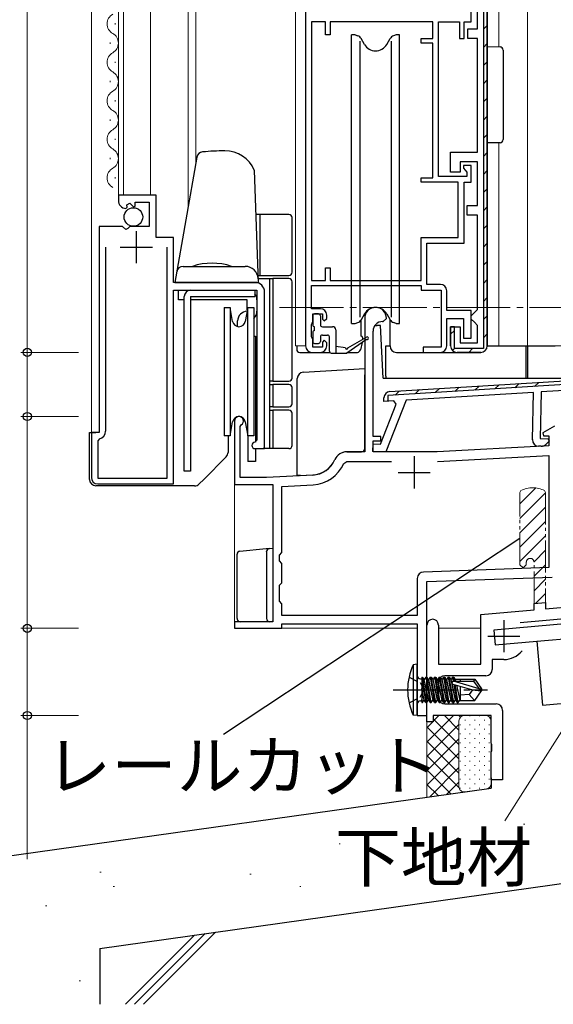
# Model space of a CAD drawing. Extents: x 0 to 1133, y 0 to 806.
# Drawn here: x 133 to 216, y 137 to 291 of the extents above; entities that cross this region are included whole.
import ezdxf

# ---------------------------------------------------------------- set-up
doc = ezdxf.new("R2010")
doc.units = 0
for name, pattern in [('YCENTER_1', [13, 10, -1, 1, -1]), ('YDIVIDE_1', [15, 10, -1, 1, -1, 1, -1]), ('YHIDDEN_1', [4, 3, -1])]:
    doc.linetypes.add(name, pattern=pattern)
for name, color, linetype, lineweight in [('YKK_11', 7, 'CONTINUOUS', 30), ('YKK_11E', 7, 'CONTINUOUS', 13), ('YKK_12', 2, 'CONTINUOUS', 13), ('YKK_13', 4, 'CONTINUOUS', 30), ('YKK_D', 6, 'CONTINUOUS', 13), ('YSS_K', 3, 'CONTINUOUS', 13), ('YSS_KE', 3, 'CONTINUOUS', 30)]:
    doc.layers.add(name, color=color, linetype=linetype, lineweight=lineweight)
doc.styles.add('text-b', font='txt')

msp = doc.modelspace()

# ---------------------------------------------------------------- linework, layer by layer
at = {"layer": 'YKK_11', "linetype": 'ByBlock', "lineweight": 30, "ltscale": 0.5}
for p, q in [((205.1, 312.4), (205.1, 239.6)), ((205.7, 240), (205.7, 312)), ((200.6, 243), (200, 243)), ((200, 243), (200, 240)), ((200.6, 239.6), (200.6, 243)), ((205.1, 239.6), (200.6, 239.6)), ((201, 239), (204.7, 239))]:
    msp.add_line(p, q, dxfattribs=at)
at = {"layer": 'YKK_11', "linetype": 'ByBlock', "lineweight": -2, "ltscale": 0.5}
for p, q in [((205.7, 312), (205.7, 240)), ((177.4, 293.9), (177.4, 240)), ((203.2, 290.5), (203.2, 293.8)), ((204.2, 289.4), (204.2, 294.3)), ((178.3, 290.5), (178.3, 250.2)), ((180.5, 290.5), (178.3, 290.5)), ((180.5, 288.5), (180.5, 290.5)), ((197.2, 290.5), (181.2, 290.5)), ((181.2, 290.5), (181.2, 288.5)), ((197.2, 287.9), (197.2, 290.5)), ((198.1, 266.4), (198.1, 290.5)), ((198.1, 290.5), (201.4, 290.5)), ((201.4, 290.5), (201.4, 287.9)), ((202.1, 287.9), (202.1, 290.5)), ((202.1, 290.5), (203.2, 290.5)), ((181.2, 288.5), (180.5, 288.5)), ((202.7, 287.9), (202.7, 289.4)), ((202.7, 289.4), (204.2, 289.4)), ((195.4, 287.2), (195.4, 287.9)), ((195.4, 287.9), (197.2, 287.9)), ((197.2, 287.2), (195.4, 287.2)), ((197.2, 266.2), (197.2, 287.2)), ((201.4, 287.9), (202.1, 287.9)), ((204.2, 287.9), (202.7, 287.9)), ((204.2, 270.2), (204.2, 287.9)), ((200, 267.1), (200, 270.2)), ((200, 270.2), (204.2, 270.2)), ((204.2, 268.7), (201.5, 268.7)), ((201.5, 268.7), (201.5, 267.1)), ((204.2, 261.9), (204.2, 268.7)), ((201.5, 267.1), (200, 267.1)), ((203.2, 268.1), (202, 268.1)), ((202, 268.1), (202, 267.7)), ((202, 267.7), (202.25, 267.4)), ((202.25, 267.4), (202.5, 267.11)), ((202.5, 267.11), (202.5, 266.4)), ((203.2, 265.5), (203.2, 268.1)), ((195.4, 265.5), (195.4, 266.2)), ((195.4, 266.2), (197.2, 266.2)), ((201.2, 265.5), (195.4, 265.5)), ((202.5, 266.4), (198.1, 266.4)), ((201.2, 256.9), (201.2, 265.5)), ((202.1, 256), (202.1, 265.5)), ((202.1, 265.5), (203.2, 265.5)), ((154.1, 263.5), (148.2, 263.5)), ((148.2, 263.5), (148.2, 262.7)), ((150.8, 261.77), (150.8, 262.4)), ((150.8, 262.4), (153, 262.4)), ((153, 262.4), (153, 258.6)), ((154.1, 256.9), (154.1, 263.5)), ((149.38, 261.4), (149.6, 261.65)), ((149.51, 261.97), (149.98, 262.24)), ((149.6, 261.65), (149.51, 261.97)), ((149.98, 262.24), (150.56, 261.66)), ((150.56, 261.66), (150.8, 261.77)), ((202.6, 260.4), (202.6, 261.9)), ((202.6, 261.9), (204.2, 261.9)), ((204.2, 260.4), (202.6, 260.4)), ((204.2, 245.7), (204.2, 260.4)), ((145.2, 258.6), (145.2, 226.5)), ((148.83, 258.6), (145.2, 258.6)), ((149.37, 258.15), (148.83, 258.6)), ((149.7, 258.3), (149.37, 258.15)), ((150, 258.6), (149.7, 258.3)), ((153, 258.6), (150, 258.6)), ((156.8, 256.9), (154.1, 256.9)), ((156.8, 249.9), (156.8, 256.9)), ((195.4, 250.2), (195.4, 256.9)), ((195.4, 256.9), (201.2, 256.9)), ((146.2, 255.4), (146.2, 226.7)), ((155.8, 219.4), (155.8, 255.4)), ((196.3, 249.6), (196.3, 256)), ((196.3, 256), (202.1, 256)), ((180.5, 250.2), (180.5, 252.2)), ((180.5, 252.2), (181.2, 252.2)), ((181.2, 252.2), (181.2, 250.2)), ((178.3, 250.2), (180.5, 250.2)), ((181.2, 250.2), (195.4, 250.2)), ((169.5, 249.9), (156.8, 249.9)), ((156.8, 218.5), (156.8, 248.7)), ((156.8, 248.7), (169.8, 248.7)), ((169.8, 248.7), (169.8, 225.3)), ((178.3, 245.8), (178.3, 249.4)), ((178.3, 249.4), (195.4, 249.4)), ((195.4, 249.4), (195.4, 248.7)), ((195.4, 248.7), (198.5, 248.7)), ((198.4, 249.6), (196.3, 249.6)), ((198.5, 248.7), (198.5, 239.8)), ((199.4, 245.5), (199.4, 248.6)), ((171, 224), (171, 248.4)), ((179.7, 245.8), (178.3, 245.8)), ((203.7, 245.2), (204.2, 245.7)), ((178.5, 243.8), (178.5, 245)), ((178.5, 245), (180, 245)), ((180, 245), (180, 244.2)), ((180, 244.2), (180.3, 243.9)), ((180.3, 243.9), (180.7, 244.3)), ((180.7, 244.3), (180.7, 244.8)), ((203.2, 245.5), (199.4, 245.5)), ((199.4, 240), (199.4, 244.3)), ((199.4, 244.3), (202, 244.3)), ((202, 244.3), (202, 241.2)), ((203.2, 241.2), (203.2, 245.5)), ((203.2, 244.7), (203.7, 245.2)), ((203.2, 244.2), (203.2, 244.7)), ((203.7, 243.7), (203.2, 244.2)), ((178.3, 243.35), (178.4, 243.57)), ((178.3, 241.44), (178.3, 243.35)), ((178.4, 243.57), (178.5, 243.8)), ((200, 240), (200, 243)), ((200, 243), (201.5, 243)), ((201.5, 243), (201.5, 240.5)), ((204.2, 243.2), (203.7, 243.7)), ((204.2, 240.5), (204.2, 243.2)), ((178.4, 241.22), (178.3, 241.44)), ((178.5, 241), (178.4, 241.22)), ((178.5, 239.8), (178.5, 241)), ((202, 241.2), (203.2, 241.2)), ((180, 239.8), (178.5, 239.8)), ((180.3, 240.9), (180, 240.6)), ((180, 240.6), (180, 239.8)), ((180.7, 240.5), (180.3, 240.9)), ((180.7, 240), (180.7, 240.5)), ((198.5, 239.8), (195.7, 239.8)), ((195.7, 239.8), (195.7, 239)), ((201.5, 240.5), (204.2, 240.5)), ((178.4, 239), (179.7, 239)), ((195.7, 239), (198.4, 239)), ((204.7, 239), (201, 239)), ((190.54, 232.9), (227.4, 235.16)), ((226.78, 234.52), (190.21, 232.28)), ((226.9, 233.63), (214.13, 232.84)), ((189.59, 231.34), (189.6, 231.93)), ((190.21, 232.28), (190.19, 231.38)), ((212.93, 232.77), (193.06, 231.56)), ((212.74, 225.39), (212.93, 232.77)), ((214.13, 232.84), (213.94, 225.56)), ((189.07, 224.71), (191.53, 230.95)), ((191.17, 231.44), (189.59, 231.34)), ((193.06, 231.56), (189.88, 223.49)), ((190.19, 231.38), (190.13, 231.38)), ((191.53, 230.95), (191.17, 231.44)), ((145.2, 226.5), (144, 226.5)), ((144, 226.5), (144, 219.5)), ((145.24, 225.52), (145, 225.23)), ((145, 225.23), (145, 219.4)), ((169.8, 225.3), (169.5, 225)), ((187.88, 223.54), (187.91, 224.74)), ((187.91, 224.74), (189.07, 224.71)), ((214.12, 224.36), (213.71, 224.37)), ((213.94, 225.56), (215.22, 225.53)), ((215.37, 225.14), (214.84, 224.63)), ((215.22, 225.53), (215.37, 225.14)), ((169.5, 224), (171, 224)), ((189.88, 223.49), (187.88, 223.54)), ((145, 219.4), (155.8, 219.4)), ((145, 218.5), (156.8, 218.5))]:
    msp.add_line(p, q, dxfattribs=at)
at = {"layer": 'YKK_11', "linetype": 'Continuous', "lineweight": 13}
for p, q in [((205.1, 289.35), (205.7, 289.95)), ((205.1, 286.52), (205.7, 287.12)), ((205.1, 283.7), (205.7, 284.3)), ((205.1, 280.87), (205.7, 281.47)), ((205.1, 278.04), (205.7, 278.64)), ((205.1, 275.21), (205.7, 275.81)), ((205.1, 272.38), (205.7, 272.98)), ((205.1, 269.55), (205.7, 270.15)), ((205.1, 266.72), (205.7, 267.32)), ((205.1, 263.9), (205.7, 264.5)), ((205.1, 261.07), (205.7, 261.67)), ((205.1, 258.24), (205.7, 258.84)), ((205.1, 255.41), (205.7, 256.01)), ((205.1, 252.58), (205.7, 253.18)), ((205.1, 249.75), (205.7, 250.35)), ((205.1, 246.93), (205.7, 247.53)), ((205.1, 244.1), (205.7, 244.7)), ((200, 241.83), (200.6, 242.43)), ((205.1, 241.27), (205.7, 241.87)), ((200.29, 239.29), (200.72, 239.71)), ((202.83, 239), (203.43, 239.6))]:
    msp.add_line(p, q, dxfattribs=at)
at = {"layer": 'YKK_11', "ltscale": 0.5}
for p, q in [((151, 257.9), (151, 252.9)), ((148.5, 255.4), (153.5, 255.4))]:
    msp.add_line(p, q, dxfattribs=at)
at = {"layer": 'YKK_11', "color": 211, "linetype": 'ByBlock', "lineweight": -2, "ltscale": 0.5}
for p, q in [((186.6, 244.3), (186.6, 223.5)), ((189.5, 243.8), (190, 244.3)), ((189.4, 243.8), (189.5, 243.8)), ((187.9, 225.9), (187.9, 242.3)), ((166.3, 228.3), (166.3, 218.4)), ((167.2, 227.43), (167.35, 227.69)), ((167.2, 219.5), (167.2, 227.43)), ((216.18, 227.5), (214.36, 226.45)), ((189.1, 225.9), (187.9, 225.9)), ((189.1, 225.2), (189.1, 225.9)), ((214.36, 226.45), (214.48, 226)), ((214.48, 226), (215.3, 226)), ((215.3, 226), (215.3, 224.41)), ((187.9, 223.5), (187.9, 225.2)), ((187.9, 225.2), (189.1, 225.2)), ((215.3, 224.41), (197.9, 223.5)), ((186.6, 223.5), (183.8, 223.5)), ((197.9, 223.5), (187.9, 223.5)), ((197.95, 222), (215.3, 222.91)), ((215.3, 222.91), (215.3, 205.45)), ((183.34, 221.7), (183.8, 222)), ((183.8, 222), (190.8, 222)), ((171.3, 219.5), (167.2, 219.5)), ((178.5, 219.88), (171.3, 219.5)), ((166.3, 218.4), (172.3, 218.4)), ((172.3, 218.4), (172.3, 197)), ((173.7, 218.12), (178.58, 218.38)), ((173.7, 207.8), (173.7, 218.12)), ((173.3, 207.4), (173.7, 207.8)), ((173.3, 206.5), (173.3, 207.4)), ((173.7, 206.1), (173.3, 206.5)), ((173.7, 205.42), (173.7, 206.1)), ((173.7, 203.48), (173.7, 205.42)), ((215.3, 205.45), (195.77, 204.77)), ((173.3, 202.7), (173.7, 203.1)), ((173.3, 200.2), (173.3, 202.7)), ((173.7, 203.1), (173.7, 203.48)), ((194.8, 203.77), (194.8, 198)), ((196.3, 203.28), (215.83, 203.97)), ((196.3, 182.4), (196.3, 203.28)), ((173.7, 199.8), (173.3, 200.2)), ((173.7, 198), (173.7, 199.8)), ((194.8, 198), (173.7, 198)), ((172.3, 197), (166.3, 197)), ((166.3, 197), (166.3, 196)), ((173.7, 196), (173.7, 196.7)), ((173.7, 196.7), (194.8, 196.7)), ((194.8, 196.7), (194.8, 182.4)), ((166.3, 196), (173.7, 196)), ((194.8, 182.4), (196.3, 182.4))]:
    msp.add_line(p, q, dxfattribs=at)
at = {"layer": 'YKK_11', "linetype": 'Continuous', "lineweight": -2}
for p, q in [((197.57, 232.73), (198.24, 233.38)), ((200.67, 232.92), (201.35, 233.57)), ((203.78, 233.11), (204.45, 233.75)), ((206.88, 233.3), (207.56, 233.94)), ((209.99, 233.49), (210.67, 234.13)), ((213.09, 233.68), (213.77, 234.32)), ((191.35, 232.35), (192.03, 233)), ((194.46, 232.54), (195.14, 233.19))]:
    msp.add_line(p, q, dxfattribs=at)
at = {"layer": 'YKK_11', "color": 211, "ltscale": 0.5}
for p, q in [((194.3, 222.8), (194.3, 217.8)), ((191.8, 220.3), (196.8, 220.3))]:
    msp.add_line(p, q, dxfattribs=at)
at = {"layer": 'YKK_11', "color": 4, "linetype": 'ByBlock', "lineweight": -2, "ltscale": 0.5}
for p, q in [((214.8, 199.01), (241.5, 201.35)), ((241.41, 199.54), (210.86, 196.86)), ((213, 199.86), (214.8, 200.02)), ((213, 198.86), (213, 199.86)), ((214.8, 200.02), (214.8, 199.01)), ((204.7, 198.13), (213, 198.86)), ((204.7, 190.4), (204.7, 198.13)), ((196.3, 182.4), (196.3, 196.5)), ((198.1, 196.5), (198.1, 190.4)), ((198.1, 190.4), (204.7, 190.4)), ((208.3, 191.13), (206.5, 191.13)), ((206.5, 191.13), (206.5, 189.6)), ((198.1, 187.6), (198.1, 185.2)), ((205.5, 188.6), (199.1, 188.6)), ((199.1, 184.2), (207.1, 184.2)), ((208.1, 183.2), (208.1, 172.4)), ((196.3, 181.4), (196.3, 182.4)), ((197.3, 181.4), (196.3, 181.4)), ((206.3, 182.4), (197.3, 182.4)), ((197.3, 182.4), (197.3, 181.4)), ((206.3, 178.07), (206.3, 182.4)), ((206.44, 177.88), (206.3, 178.07)), ((206.3, 176.73), (206.44, 176.92)), ((206.3, 172.4), (206.3, 176.73)), ((206.44, 176.92), (206.44, 177.88)), ((208.1, 172.4), (206.3, 172.4))]:
    msp.add_line(p, q, dxfattribs=at)
at = {"layer": 'YKK_11', "color": 4}
for p, q in [((208.3, 197.28), (208.3, 192.28)), ((205.8, 194.78), (210.8, 194.78))]:
    msp.add_line(p, q, dxfattribs=at)
at = {"layer": 'YKK_11', "linetype": 'ByBlock', "lineweight": -2, "ltscale": 0.5}
for centre, radius, start, end in [((149.5, 262.7), 1.3, 180, 264.7841), ((169.5, 248.4), 1.5, 0, 90), ((198.4, 248.6), 1, 0, 90), ((179.7, 244.8), 1, 0, 90), ((178.4, 240), 1, 180, 270), ((179.7, 240), 1, 270, 360), ((198.4, 240), 1, 270, 360), ((201, 240), 1, 180, 270), ((204.7, 240), 1, 270, 360), ((190.6, 231.91), 1, 93.5, 178.5), ((145, 226.7), 1.2, 281.537, 360), ((169.5, 224.5), 0.5, 90, 270), ((213.74, 225.37), 1, 178.5, 268.5), ((214.15, 225.36), 1, 268.5, 313.5), ((145, 219.5), 1, 180, 270)]:
    msp.add_arc(centre, radius, start, end, dxfattribs=at)
at = {"layer": 'YKK_11', "color": 211, "linetype": 'ByBlock', "lineweight": -2, "ltscale": 0.5}
for centre, radius, start, end in [((188.3, 244.3), 1.7, 360, 180), ((189.4, 242.3), 1.5, 90, 180), ((167, 228.3), 0.7, 300, 180), ((183.8, 221.5), 2, 90, 156.7158), ((178.29, 223.87), 4, 273, 336.7158), ((178.29, 223.87), 5.5, 273, 336.7158), ((195.8, 203.77), 1, 92, 180)]:
    msp.add_arc(centre, radius, start, end, dxfattribs=at)
at = {"layer": 'YKK_11', "linetype": 'ByBlock', "lineweight": 30, "ltscale": 0.5}
for centre, start, end in [((201, 240), 180, 270), ((204.7, 240), 270, 360)]:
    msp.add_arc(centre, 1, start, end, dxfattribs=at)
at = {"layer": 'YKK_11', "color": 4, "linetype": 'ByBlock', "lineweight": -2, "ltscale": 0.5}
for centre, radius, start, end in [((197.2, 196.5), 0.9, 90, 180), ((197.2, 196.5), 0.9, 0, 90), ((208.3, 194.78), 3.65, 270, 320.8598), ((205.5, 189.6), 1, 270, 0), ((199.1, 187.6), 1, 90, 180), ((199.1, 185.2), 1, 180, 270), ((207.1, 183.2), 1, 0, 90)]:
    msp.add_arc(centre, radius, start, end, dxfattribs=at)
at = {"layer": 'YKK_11E', "linetype": 'Continuous', "ltscale": 0.5}
for p, q in [((210.8, 215.38), (213.29, 217.87)), ((210.8, 213.13), (214.8, 217.13)), ((210.8, 210.89), (214.8, 214.89)), ((210.8, 208.64), (214.8, 212.64)), ((210.8, 206.4), (214.8, 210.4)), ((213, 206.35), (214.8, 208.15)), ((213, 204.11), (214.8, 205.91)), ((213, 201.86), (214.8, 203.66)), ((213.27, 199.89), (214.8, 201.42))]:
    msp.add_line(p, q, dxfattribs=at)
at = {"layer": 'YKK_11E', "linetype": 'YDIVIDE_1', "ltscale": 0.5}
for p, q in [((210.8, 217.18), (210.96, 217.45)), ((210.8, 205.9), (210.8, 217.18)), ((214.64, 217.45), (214.8, 217.18)), ((214.8, 217.18), (214.8, 200.02)), ((211.3, 205.4), (210.8, 205.9)), ((211.8, 205.9), (211.3, 205.4)), ((211.8, 206.3), (211.8, 205.9)), ((213, 199.86), (213, 206.3)), ((214.8, 200.02), (213, 199.86))]:
    msp.add_line(p, q, dxfattribs=at)
for centre, radius, start, end in [((212.8, 213.9), 4, 62.647, 117.3529), ((212.4, 206.3), 0.6, 90, 180), ((212.4, 206.3), 0.6, 0, 90)]:
    msp.add_arc(centre, radius, start, end, dxfattribs=at)
at = {"layer": 'YKK_12'}
for p, q in [((144, 219.5), (144, 403)), ((148.2, 262.69), (148.2, 403)), ((149, 263.5), (149, 403)), ((153.2, 263.5), (153.2, 403)), ((159.1, 261.81), (159.1, 403)), ((160.3, 403), (160.3, 268.62)), ((175.8, 403), (175.8, 240)), ((207.5, 403), (207.5, 286.62)), ((212, 403), (212, 240)), ((147.7, 290.1), (147.7, 290.3)), ((146.94, 287.1), (146.94, 287.3)), ((147.7, 284.1), (147.7, 284.3)), ((146.94, 281.1), (146.94, 281.3)), ((147.7, 278.1), (147.7, 278.3)), ((146.94, 275.1), (146.94, 275.3)), ((147.7, 272.1), (147.7, 272.3)), ((207.5, 271.68), (207.5, 240)), ((146.94, 269.1), (146.94, 269.3)), ((147.7, 266.1), (147.7, 266.3)), ((175.8, 240), (177.4, 240)), ((212, 240), (218.4, 240)), ((166.3, 218.9), (166.3, 196.7)), ((173.4, 196), (194.8, 196)), ((198.1, 196), (204.7, 196))]:
    msp.add_line(p, q, dxfattribs=at)
at = {"layer": 'YKK_12', "linetype": 'YCENTER_1'}
msp.add_line((173.3, 246), (297.3, 246), dxfattribs=at)
at = {"layer": 'YKK_12'}
for centre, start, end in [((148.16, 290.2), 119.2025, 240.7975), ((146.48, 287.2), 299.2025, 60.7975), ((148.16, 284.2), 119.2025, 240.7975), ((146.48, 281.2), 299.2025, 60.7975), ((148.16, 278.2), 119.2025, 240.7975), ((146.48, 275.2), 299.2025, 60.7975), ((148.16, 272.2), 119.2025, 240.7975), ((146.48, 269.2), 299.2025, 60.7975), ((148.16, 266.2), 119.2025, 240.7975)]:
    msp.add_arc(centre, 1.72, start, end, dxfattribs=at)
at = {"layer": 'YKK_13'}
for p, q in [((184.55, 243.5), (184.55, 288.5)), ((185.1, 288.5), (184.55, 288.5)), ((185.1, 288.5), (185.52, 288.34)), ((191.5, 288.5), (191.08, 288.34)), ((192.05, 288.5), (191.5, 288.5)), ((192.05, 243.5), (192.05, 288.5)), ((185.86, 287.5), (185.86, 244.5)), ((186.57, 287), (186.04, 287.9)), ((190.03, 287), (190.56, 287.9)), ((190.74, 287.5), (190.74, 244.5)), ((205.7, 271.65), (205.7, 286.65)), ((205.7, 286.65), (207.71, 286.61)), ((208.2, 286.11), (208.2, 272.18)), ((207.71, 271.68), (205.7, 271.65)), ((164.81, 270.4), (164.81, 270.4)), ((160.44, 269.41), (157, 249.9)), ((169.39, 267.4), (170, 249.9)), ((170.3, 260.5), (169.63, 260.5)), ((170.3, 251), (170.3, 260.5)), ((174.8, 260.5), (170.3, 260.5)), ((175.3, 251.5), (175.3, 260)), ((158.28, 252.4), (167.98, 252.4)), ((169.96, 251), (170.3, 251)), ((169.98, 250.5), (171.8, 250.5)), ((170.3, 251), (174.8, 251)), ((171.8, 234.5), (171.8, 250.5)), ((171.8, 250.5), (172.3, 250.5)), ((174.8, 250.5), (172.3, 250.5)), ((172.3, 250.5), (172.3, 234.5)), ((157, 249.9), (170, 249.9)), ((157.6, 248.7), (168.3, 248.7)), ((157.6, 247.2), (157.6, 248.7)), ((159.47, 248.7), (169.47, 248.7)), ((169.47, 248.7), (169.47, 247.7)), ((175.3, 235), (175.3, 250)), ((158.47, 247.2), (157.6, 247.2)), ((158.47, 220.5), (158.47, 247.7)), ((159.47, 247.7), (159.47, 220.5)), ((159.47, 247.7), (169.47, 247.7)), ((168.3, 247.2), (159.47, 247.2)), ((168.3, 245.61), (168.3, 247.2)), ((169.8, 247.2), (169.8, 245.4)), ((164.7, 246), (165.63, 246)), ((164.7, 246), (164.7, 226)), ((166.02, 243.83), (165.63, 246)), ((165.63, 246), (165.63, 226)), ((168.37, 246), (167.99, 243.83)), ((168.37, 246), (169.3, 246)), ((168.37, 226), (168.37, 246)), ((169.3, 246), (169.3, 226)), ((178.5, 244.7), (178.5, 243.3)), ((179.4, 245), (178.8, 245)), ((179.7, 244.7), (179.7, 243.3)), ((186.57, 245), (186.04, 244.09)), ((186.05, 241.52), (186.05, 244.11)), ((190.03, 245), (190.56, 244.09)), ((190.55, 240), (190.55, 244.09)), ((166.8, 243.02), (166.8, 243.9)), ((178.8, 242.4), (178.8, 243)), ((180, 243), (181.6, 243)), ((182.1, 242.5), (182.1, 238.9)), ((184.55, 243.5), (185.1, 243.5)), ((185.1, 243.5), (185.52, 243.65)), ((188.2, 243.2), (188.57, 243.2)), ((189.07, 243.2), (188.57, 243.2)), ((189.5, 235), (189.07, 243.2)), ((191.5, 243.5), (191.08, 243.65)), ((191.5, 243.5), (192.05, 243.5)), ((169.3, 241.5), (169.6, 241.5)), ((169.6, 241.5), (169.6, 225.02)), ((178.5, 242.1), (178.5, 240.7)), ((179.7, 241.4), (179.7, 240.7)), ((180, 241.7), (180.8, 241.7)), ((181.1, 239.2), (181.1, 241.4)), ((186.9, 241.03), (183.8, 238.9)), ((184, 239.7), (186.9, 241.37)), ((186.25, 241.33), (186.26, 241)), ((176, 240), (176, 239.5)), ((178.8, 240.4), (179.4, 240.4)), ((183.6, 239.7), (182.1, 239.9)), ((186.22, 240.56), (185.93, 239.38)), ((189.9, 240), (190.55, 240)), ((189.9, 235.29), (189.9, 240)), ((205.7, 240), (216.3, 240)), ((211.8, 235.29), (211.8, 240)), ((211.8, 240), (212, 240)), ((212, 240), (212, 235.29)), ((176.5, 239), (181.18, 239)), ((181.4, 238.9), (183.8, 238.9)), ((183.94, 239), (185.46, 239)), ((191.55, 239), (201, 239)), ((177.04, 235.91), (186.6, 236.5)), ((186.6, 236.5), (186.6, 235.5)), ((176.1, 234.88), (176.1, 234.91)), ((176.1, 223.05), (176.1, 234.88)), ((186.6, 224.79), (186.6, 235.5)), ((189.5, 235), (224.87, 235)), ((189.9, 235.29), (189.9, 235)), ((211.8, 235), (211.8, 235.29)), ((212, 235.29), (212, 235)), ((171.8, 234), (171.8, 234.5)), ((172.3, 234.5), (171.8, 234.5)), ((171.8, 230.5), (171.8, 234)), ((171.8, 234), (172.3, 234)), ((172.3, 234.5), (174.8, 234.5)), ((174.8, 234), (172.3, 234)), ((172.3, 234), (172.3, 230.5)), ((175.3, 231), (175.3, 233.5)), ((171.8, 230), (171.8, 230.5)), ((172.3, 230.5), (171.8, 230.5)), ((172.3, 230.5), (174.8, 230.5)), ((171.8, 224), (171.8, 230)), ((171.8, 230), (172.3, 230)), ((174.8, 230), (172.3, 230)), ((172.3, 230), (172.3, 224)), ((175.3, 224.5), (175.3, 229.5)), ((165.63, 226), (166.02, 228.17)), ((167.99, 228.17), (168.37, 226)), ((143.7, 219.2), (143.7, 226.5)), ((143.7, 226.5), (144.7, 226.5)), ((165.63, 226), (164.7, 226)), ((165.3, 226), (165.3, 223.41)), ((169.3, 226), (168.37, 226)), ((168.4, 226), (168.4, 222)), ((169.35, 226), (169.35, 226)), ((186.6, 224.79), (186.6, 224.74)), ((186.6, 224), (186.6, 224.74)), ((165.01, 222.71), (161.5, 219.2)), ((169.6, 224), (169.6, 222)), ((171.8, 224), (170.8, 224)), ((172.3, 224), (171.8, 224)), ((174.8, 224), (172.3, 224)), ((176.1, 219.8), (176.1, 223.05)), ((183.8, 223.5), (186.1, 223.5)), ((169.6, 222), (168.4, 222)), ((159.47, 220.5), (158.47, 220.5)), ((176.6, 219.79), (176.1, 219.8)), ((176.6, 219.79), (178.5, 219.89)), ((160.09, 218.2), (144.7, 218.2)), ((161.5, 219.2), (160.8, 218.49)), ((166.7, 197.5), (166.7, 207.54)), ((167.16, 208.04), (171.26, 208.41)), ((171.26, 208.41), (171.75, 208.45)), ((171.3, 207.95), (171.3, 197.5)), ((171.75, 208.45), (171.77, 208.45)), ((171.76, 208.45), (172.3, 208.5)), ((172.3, 208.5), (172.3, 207.5)), ((245.61, 199.12), (206.76, 195.72)), ((171.8, 197), (167.2, 197)), ((172, 197), (171.8, 197)), ((171.81, 197), (171.8, 197)), ((213.44, 194), (245.81, 196.83)), ((206.76, 195.72), (206.96, 193.43)), ((206.96, 193.43), (213.44, 194)), ((213.44, 194), (214.31, 184.04)), ((194.8, 190.4), (194.15, 190.32)), ((194.15, 190.32), (194.15, 182.48)), ((194.8, 182.4), (194.8, 190.4)), ((195.3, 188.13), (195.5, 188.13)), ((195.5, 188.38), (195.5, 184.42)), ((195.5, 188.38), (195.59, 188.38)), ((195.5, 187.88), (196.11, 184.42)), ((196.29, 184.42), (195.59, 188.38)), ((195.59, 188.38), (195.81, 188)), ((195.81, 188), (196.51, 184.8)), ((195.89, 188), (195.81, 188)), ((196.11, 188.38), (195.89, 188)), ((196.59, 184.8), (195.89, 188)), ((196.11, 188.38), (196.81, 184.42)), ((196.11, 188.38), (196.29, 188.38)), ((196.99, 184.42), (196.29, 188.38)), ((196.29, 188.38), (196.51, 188)), ((196.51, 188), (197.21, 184.8)), ((196.59, 188), (196.51, 188)), ((196.81, 188.38), (196.59, 188)), ((197.29, 184.8), (196.59, 188)), ((196.81, 188.38), (197.51, 184.42)), ((196.81, 188.38), (196.99, 188.38)), ((197.69, 184.42), (196.99, 188.38)), ((196.99, 188.38), (197.21, 188)), ((197.21, 188), (197.91, 184.8)), ((197.29, 188), (197.21, 188)), ((197.51, 188.38), (197.29, 188)), ((197.99, 184.8), (197.29, 188)), ((197.51, 188.38), (197.69, 188.38)), ((197.51, 188.38), (198.21, 184.42)), ((197.69, 188.38), (197.91, 188)), ((198.39, 184.42), (197.69, 188.38)), ((197.91, 188), (198.61, 184.8)), ((197.99, 188), (197.91, 188)), ((198.21, 188.38), (197.99, 188)), ((198.69, 184.8), (197.99, 188)), ((198.21, 188.38), (198.91, 184.42)), ((198.21, 188.38), (198.39, 188.38)), ((198.39, 188.38), (198.61, 188)), ((199.09, 184.42), (198.39, 188.38)), ((198.61, 188), (199.31, 184.8)), ((198.69, 188), (198.61, 188)), ((198.91, 188.38), (198.69, 188)), ((199.39, 184.8), (198.69, 188)), ((198.91, 188.38), (199.61, 184.42)), ((198.91, 188.38), (199.09, 188.38)), ((199.09, 188.38), (199.31, 188)), ((199.79, 184.42), (199.09, 188.38)), ((199.31, 188), (200.01, 184.8)), ((199.39, 188), (199.31, 188)), ((199.61, 188.38), (199.39, 188)), ((200.09, 184.8), (199.39, 188)), ((199.61, 188.38), (200.31, 184.42)), ((199.61, 188.38), (199.79, 188.38)), ((199.79, 188.38), (200.01, 188)), ((200.49, 184.42), (199.79, 188.38)), ((200.01, 188), (200.71, 184.8)), ((200.09, 188), (200.01, 188)), ((200.31, 188.38), (200.09, 188)), ((200.79, 184.8), (200.09, 188)), ((200.31, 188.38), (200.42, 187.75)), ((200.31, 188.38), (200.49, 188.38)), ((203.29, 186.4), (200.39, 187.26)), ((204.44, 186.55), (200.45, 187.75)), ((200.45, 187.75), (203.59, 187.75)), ((200.49, 188.38), (200.71, 188)), ((200.6, 187.75), (200.49, 188.38)), ((200.52, 187.22), (201.01, 184.42)), ((200.71, 188), (200.76, 187.75)), ((201.5, 188), (200.71, 188)), ((201.5, 188.05), (201.5, 187.75)), ((201.5, 188.05), (203.79, 188.05)), ((203.79, 188.05), (203.59, 187.75)), ((203.59, 187.75), (204.44, 186.55)), ((203.79, 188.05), (204.8, 186.55)), ((195.89, 184.8), (195.5, 186.6)), ((195.5, 186.2), (195.81, 184.8)), ((201.19, 184.42), (200.7, 187.17)), ((200.9, 187.11), (201.41, 184.8)), ((201.5, 186.93), (201.5, 184.75)), ((202.9, 185.7), (201.5, 185.56)), ((203.4, 186.4), (202.9, 185.7)), ((202.9, 185.7), (203.71, 184.75)), ((203.29, 186.4), (204.8, 186.4)), ((203.29, 186.4), (204.8, 186.25)), ((203.79, 184.75), (204.8, 186.25)), ((204.44, 186.55), (204.8, 186.55)), ((204.8, 186.55), (204.8, 186.25)), ((195.3, 184.67), (195.5, 184.67)), ((195.59, 184.42), (195.5, 184.91)), ((195.5, 184.42), (195.59, 184.42)), ((195.59, 184.42), (195.81, 184.8)), ((195.89, 184.8), (195.81, 184.8)), ((196.11, 184.42), (195.89, 184.8)), ((196.11, 184.42), (196.29, 184.42)), ((196.29, 184.42), (196.51, 184.8)), ((196.59, 184.8), (196.51, 184.8)), ((196.81, 184.42), (196.59, 184.8)), ((196.81, 184.42), (196.99, 184.42)), ((196.99, 184.42), (197.21, 184.8)), ((197.29, 184.8), (197.21, 184.8)), ((197.51, 184.42), (197.29, 184.8)), ((197.51, 184.42), (197.69, 184.42)), ((197.69, 184.42), (197.91, 184.8)), ((197.99, 184.8), (197.91, 184.8)), ((198.21, 184.42), (197.99, 184.8)), ((198.21, 184.42), (198.39, 184.42)), ((198.39, 184.42), (198.61, 184.8)), ((198.69, 184.8), (198.61, 184.8)), ((198.91, 184.42), (198.69, 184.8)), ((198.91, 184.42), (199.09, 184.42)), ((199.09, 184.42), (199.31, 184.8)), ((199.39, 184.8), (199.31, 184.8)), ((199.61, 184.42), (199.39, 184.8)), ((199.61, 184.42), (199.79, 184.42)), ((199.79, 184.42), (200.01, 184.8)), ((200.09, 184.8), (200.01, 184.8)), ((200.31, 184.42), (200.09, 184.8)), ((200.31, 184.42), (200.49, 184.42)), ((200.49, 184.42), (200.71, 184.8)), ((200.79, 184.8), (200.71, 184.8)), ((201.01, 184.42), (200.79, 184.8)), ((201.01, 184.42), (201.19, 184.42)), ((201.19, 184.42), (201.41, 184.8)), ((201.49, 184.8), (201.41, 184.8)), ((201.5, 184.75), (203.79, 184.75)), ((214.31, 184.04), (221.08, 184.63)), ((194.8, 182.4), (194.15, 182.48))]:
    msp.add_line(p, q, dxfattribs=at)
at = {"layer": 'YKK_13', "linetype": 'YHIDDEN_1', "ltscale": 0.5}
for p, q in [((193.51, 188.4), (195.23, 187.54)), ((195.23, 187.54), (195.84, 186.4)), ((195.23, 185.25), (195.84, 186.4)), ((193.51, 184.4), (195.23, 185.25))]:
    msp.add_line(p, q, dxfattribs=at)
at = {"layer": 'YKK_13', "linetype": 'YCENTER_1'}
msp.add_line((191.05, 186.4), (205.73, 186.4), dxfattribs=at)
at = {"layer": 'YKK_13'}
msp.add_circle((150.55, 260.1), 1.45, dxfattribs=at)
for centre, radius, start, end in [((185.18, 287.4), 1, 30, 69.9873), ((188.3, 288), 2, 210, 330), ((191.42, 287.4), 1, 110.0127, 150), ((207.7, 286.11), 0.5, 0, 89), ((207.7, 272.18), 0.5, 271, 0), ((161.43, 269.24), 1, 95.5433, 170), ((164.81, 234.4), 36, 90, 95.5433), ((164.81, 265.4), 5, 23.5782, 90), ((174.8, 260), 0.5, 0, 90), ((158.28, 251.4), 1, 90, 170), ((162.8, 243.4), 9.5, 71.3283, 108.6717), ((167.98, 250.4), 2, 2, 90), ((174.8, 251.5), 0.5, 270, 0), ((174.8, 250), 0.5, 0, 90), ((159.47, 247.7), 1, 90, 180), ((168.3, 247.2), 1.5, 0, 38.7431), ((188.3, 244), 2, 30, 150), ((168.3, 243.9), 1.5, 91.444, 180), ((168.3, 245.4), 1.5, 311.8103, 0), ((178.8, 244.7), 0.3, 90, 180), ((179.4, 244.7), 0.3, 0, 90), ((185.18, 244.59), 1, 290.0127, 330), ((191.42, 244.59), 1, 210, 249.9873), ((167, 244), 1, 190, 350), ((178.8, 243.3), 0.3, 180, 270), ((180, 243.3), 0.3, 180, 270), ((181.6, 242.5), 0.5, 0, 90), ((178.8, 242.1), 0.3, 90, 180), ((180, 241.4), 0.3, 90, 180), ((180.8, 241.4), 0.3, 0, 90), ((186.05, 241.32), 0.2, 1, 91), ((187, 241.2), 0.2, 239.9859, 119.9859), ((176.5, 239.5), 0.5, 179.9973, 269.9973), ((178.8, 240.7), 0.3, 180, 270), ((179.4, 240.7), 0.3, 270, 0), ((183.8, 239.7), 0.2, 180, 0), ((191.55, 240), 1, 179.9973, 269.9973), ((181.4, 239.2), 0.3, 180, 270), ((185.44, 239.5), 0.5, 272, 346.0317), ((174.8, 235), 0.5, 270, 0), ((177.1, 234.91), 1, 93.5, 180), ((174.8, 233.5), 0.5, 0, 90), ((174.8, 231), 0.5, 270, 0), ((167, 228), 1, 10, 170), ((174.8, 229.5), 0.5, 0, 90), ((174.8, 224.5), 0.5, 270, 0), ((164.3, 223.41), 1, 315, 0), ((170.8, 225), 1, 259.8618, 270), ((183.8, 221.5), 2, 90, 156.5195), ((186.1, 224), 0.5, 270, 0), ((178.29, 223.89), 4, 273, 336.5195), ((144.7, 219.2), 1, 180, 270), ((160.09, 219.2), 1, 270, 315), ((167.2, 207.54), 0.5, 95.1022, 180), ((171.8, 207.95), 0.5, 95.1022, 180), ((167.2, 197.5), 0.5, 180, 188.2379), ((167.2, 197.5), 0.5, 188.2379, 269), ((167.2, 197.5), 0.5, 269, 270), ((171.8, 197.5), 0.5, 180, 270), ((202.8, 186.4), 9.5, 155.618, 204.382), ((195.3, 188.63), 0.5, 180, 270), ((200.45, 187.5), 0.248, 90, 257.191), ((195.3, 184.17), 0.5, 90, 180)]:
    msp.add_arc(centre, radius, start, end, dxfattribs=at)
msp.add_ellipse((171.29, 207.91), major_axis=(0, 0.502), ratio=0.017394, start_param=4.715495, end_param=4.802979, dxfattribs=at)
msp.add_open_spline([(172.3, 197.3), (172.3, 197.2), (172.25, 197.12), (172.14, 197.02), (172.07, 197), (172, 197)], degree=3, knots=[0, 0, 0, 0, 0.5, 0.5, 1, 1, 1, 1], dxfattribs=at)
at = {"layer": 'YKK_D'}
for p, q in [((134, 239), (134.01, 313)), ((142, 239), (133, 239)), ((142, 239), (133, 239)), ((134, 229), (134, 239)), ((142, 229), (133, 229)), ((142, 229), (133, 229)), ((134, 229), (134, 196)), ((231.55, 202.4), (208.45, 165.99)), ((142, 196), (133, 196)), ((142, 196), (133, 196)), ((134, 196), (134, 182.4)), ((142, 182.4), (133, 182.4)), ((134, 182.4), (134, 160.02))]:
    msp.add_line(p, q, dxfattribs=at)
at = {"layer": 'YKK_D', "linetype": 'ByBlock', "lineweight": -2}
msp.add_line((210.8, 210.01), (164.57, 179.46), dxfattribs=at)
for centre, radius in [((134, 239), 0.637), ((134, 239), 0.638), ((134, 229), 0.638), ((134, 229), 0.637), ((134, 196), 0.637), ((134, 196), 0.638), ((134, 182.4), 0.637)]:
    msp.add_circle(centre, radius, dxfattribs=at)
at = {"layer": 'YSS_K', "linetype": 'Continuous', "ltscale": 0.5}
for p, q in [((196.3, 180.51), (198.18, 182.4)), ((196.3, 178.27), (200.43, 182.4)), ((201.3, 177.9), (197.3, 181.9)), ((201.3, 180.14), (199.05, 182.4)), ((201.53, 182.16), (201.29, 182.4)), ((202.22, 181.67), (202.32, 181.67)), ((202.93, 182.38), (203.03, 182.38)), ((203.74, 181.67), (203.84, 181.67)), ((204.45, 182.38), (204.55, 182.38)), ((205.25, 181.67), (205.35, 181.67)), ((196.3, 176.02), (201.3, 181.02)), ((201.3, 175.65), (196.3, 180.65)), ((201.42, 180.96), (201.52, 180.96)), ((201.42, 179.55), (201.52, 179.55)), ((202.22, 180.26), (202.32, 180.26)), ((202.93, 180.96), (203.03, 180.96)), ((202.93, 179.55), (203.03, 179.55)), ((203.74, 180.26), (203.84, 180.26)), ((204.45, 180.96), (204.55, 180.96)), ((204.45, 179.55), (204.55, 179.55)), ((205.25, 180.26), (205.35, 180.26)), ((205.96, 180.96), (206.06, 180.96)), ((205.96, 179.55), (206.06, 179.55)), ((196.3, 173.78), (201.3, 178.78)), ((201.3, 173.41), (196.3, 178.41)), ((201.42, 178.13), (201.52, 178.13)), ((202.22, 178.84), (202.32, 178.84)), ((202.93, 178.13), (203.03, 178.13)), ((203.74, 178.84), (203.84, 178.84)), ((204.45, 178.13), (204.55, 178.13)), ((205.25, 178.84), (205.35, 178.84)), ((205.96, 178.13), (206.06, 178.13)), ((196.3, 171.53), (201.3, 176.53)), ((201.42, 176.72), (201.52, 176.72)), ((202.22, 177.43), (202.32, 177.43)), ((202.93, 176.72), (203.03, 176.72)), ((203.74, 177.43), (203.84, 177.43)), ((204.45, 176.72), (204.55, 176.72)), ((205.25, 177.43), (205.35, 177.43)), ((205.96, 176.72), (206.06, 176.72)), ((201.31, 171.15), (196.3, 176.16)), ((201.42, 175.3), (201.52, 175.3)), ((202.22, 176.01), (202.32, 176.01)), ((202.93, 175.3), (203.03, 175.3)), ((203.74, 176.01), (203.84, 176.01)), ((204.45, 175.3), (204.55, 175.3)), ((205.25, 176.01), (205.35, 176.01)), ((205.96, 175.3), (206.06, 175.3)), ((200.02, 170.2), (196.3, 173.92)), ((196.75, 169.74), (201.3, 174.29)), ((201.42, 173.89), (201.52, 173.89)), ((202.22, 174.6), (202.32, 174.6)), ((202.93, 173.89), (203.03, 173.89)), ((203.74, 174.6), (203.84, 174.6)), ((204.45, 173.89), (204.55, 173.89)), ((205.25, 174.6), (205.35, 174.6)), ((205.96, 173.89), (206.06, 173.89)), ((199.36, 170.1), (201.3, 172.04)), ((201.42, 172.47), (201.52, 172.47)), ((202.22, 173.18), (202.32, 173.18)), ((202.93, 172.47), (203.03, 172.47)), ((203.74, 173.18), (203.84, 173.18)), ((204.45, 172.47), (204.55, 172.47)), ((205.25, 173.18), (205.35, 173.18)), ((205.96, 172.47), (206.06, 172.47)), ((198.05, 169.92), (196.3, 171.67)), ((201.42, 171.06), (201.52, 171.06)), ((201.99, 170.47), (201.95, 170.51)), ((201.97, 170.47), (202, 170.5)), ((202.22, 171.77), (202.32, 171.77)), ((202.93, 171.06), (203.03, 171.06)), ((203.74, 171.77), (203.84, 171.77)), ((204.45, 171.06), (204.55, 171.06)), ((205.25, 171.77), (205.35, 171.77))]:
    msp.add_line(p, q, dxfattribs=at)
at = {"layer": 'YSS_K', "ltscale": 0.5}
for p, q in [((196.3, 181.7), (196.3, 169.67)), ((201.3, 181.6), (201.3, 171.3)), ((205.5, 182.4), (202.1, 182.4)), ((206.3, 171.77), (206.3, 181.6)), ((202.21, 170.5), (205.61, 170.98))]:
    msp.add_line(p, q, dxfattribs=at)
at = {"layer": 'YSS_K'}
for p, q in [((211.36, 165.45), (211.56, 165.45)), ((182.6, 162.4), (182.8, 162.4)), ((194.75, 162.32), (194.95, 162.32)), ((145.3, 158.01), (145.5, 158.01)), ((168.72, 157.7), (168.92, 157.7)), ((147.39, 155.76), (147.59, 155.76)), ((176.47, 155.76), (176.67, 155.76)), ((136.85, 152.77), (137.05, 152.77)), ((149.3, 137.4), (160.08, 148.18)), ((150.71, 137.4), (161.73, 148.41)), ((152.12, 137.4), (163.37, 148.64)), ((142.11, 141.08), (142.31, 141.08))]:
    msp.add_line(p, q, dxfattribs=at)
at = {"layer": 'YSS_K', "ltscale": 0.5}
for centre, start, end in [((202.1, 181.6), 90, 180), ((205.5, 181.6), 0, 90), ((202.1, 171.3), 180, 277.9946), ((205.5, 171.77), 277.9946, 0)]:
    msp.add_arc(centre, 0.8, start, end, dxfattribs=at)
at = {"layer": 'YSS_KE'}
for p, q in [((206.3, 172.7), (206.3, 171.08)), ((123.3, 159.42), (206.3, 171.08)), ((145.3, 146.11), (261.3, 162.4))]:
    msp.add_line(p, q, dxfattribs=at)
at = {"layer": 'YSS_KE', "ltscale": 0.5}
msp.add_line((145.3, 146.11), (145.3, 137.4), dxfattribs=at)

# ---------------------------------------------------------------- texts
at = {"layer": 'YKK_D', "style": 'text-b'}
for s, p in [('レールカット', (136.85, 170.84)), ('下地材', (182, 156.55))]:
    msp.add_text(s, height=7.5, dxfattribs=at).set_placement(p)

doc.saveas('drawing.dxf')
